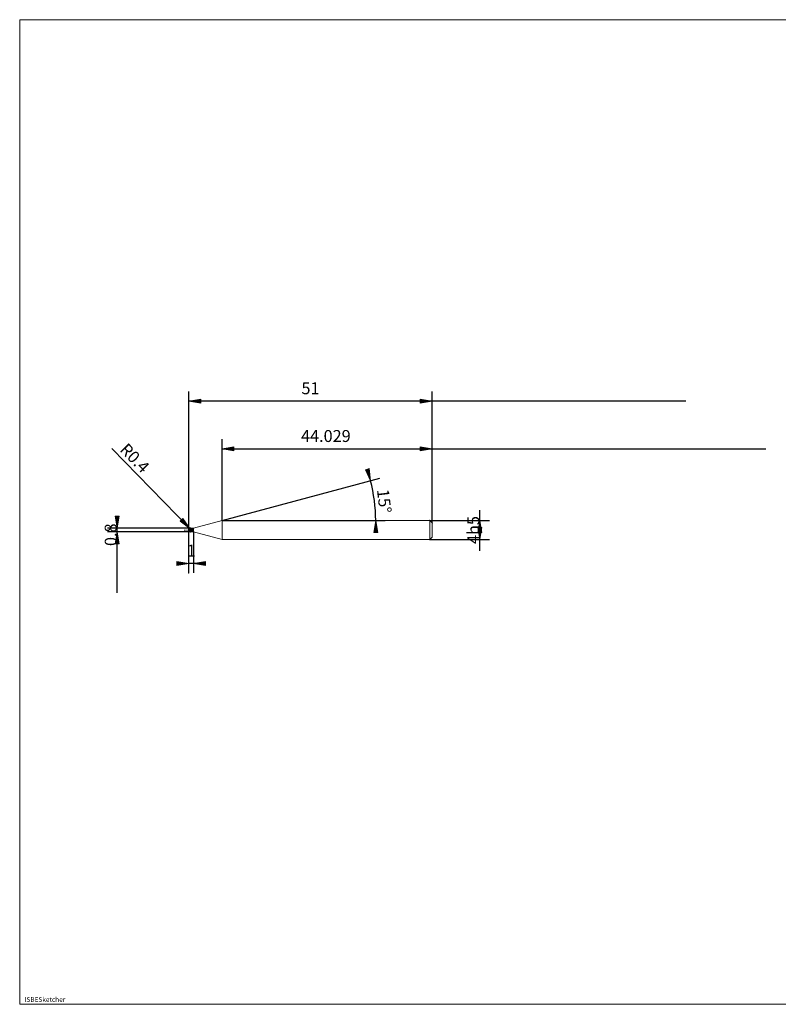
# Model space of a CAD drawing. Units: millimetres. Extents: x -126 to 134, y -103 to 103.
# Drawn here: x -126 to 33, y -103 to 103 of the extents above; entities that cross this region are included whole.
import ezdxf

# ---------------------------------------------------------------- set-up
doc = ezdxf.new("R2010")
doc.units = ezdxf.units.MM
doc.header["$MEASUREMENT"] = 0
doc.layers.get('0').update_dxf_attribs({"lineweight": 0})
for name, color, linetype, lineweight in [('Bemassung', 7, 'Continuous', 0), ('Geo', 7, 'Continuous', 0), ('Rahmen', 7, 'Continuous', 0), ('Text', 7, 'Continuous', 0)]:
    doc.layers.add(name, color=color, linetype=linetype, lineweight=lineweight)
doc.styles.get("Standard").update_dxf_attribs({"font": 'Arial'})
doc.dimstyles.new('BEM-ISBE', dxfattribs={"dimtxt": 2.5, "dimasz": 2.5, "dimexe": 1.25, "dimexo": 0.625, "dimtad": 1, "dimdec": 3, "dimzin": 0, "dimdsep": 46, "dimtxsty": 'Standard', "dimblk": 'VDDIM_DEFAULT', "dimcen": 0.09, "dimadec": 3, "dimazin": 0, "dimtol": 1, "dimtm": 1e-09, "dimtfac": 0.5, "dimtdec": 3, "dimtmove": 0, "dimatfit": 3, "dimfxl": 1, "dimtolj": 1, "dimtzin": 0, "dimarcsym": 0})

# ---------------------------------------------------------------- blocks, each defined once
blk = doc.blocks.new('VDDIM_DEFAULT')
at = {"linetype": 'Continuous'}
blk.add_hatch(color=0, dxfattribs=at).paths.add_polyline_path([(0, 0), (-1, -0.1665), (-1, 0.1665)], flags=0)
at = {"color": 0, "linetype": 'Continuous'}
blk.add_lwpolyline([(0, 0), (-1, -0.1665), (-1, 0.1665), (0, 0)], dxfattribs=at)
blk = doc.blocks.new('*D6')
at = {"layer": 'Bemassung', "color": 0, "lineweight": -2}
for p, q in [((-39.11, -2.4), (-39.11, 25.1)), ((-83.14, -1.9), (-83.14, 15.1)), ((-83.14, 13.1), (30.82, 13.1))]:
    blk.add_line(p, q, dxfattribs=at)
at = {"layer": 'Bemassung', "color": 0}
for p in [(-83.14, -1.9), (-39.11, -2.4)]:
    blk.add_point(p, dxfattribs=at)
at = {"layer": 'Bemassung', "color": 0, "lineweight": -2, "xscale": 2.5, "yscale": 2.5, "zscale": 2.5, "rotation": 180}
blk.add_blockref('VDDIM_DEFAULT', (-83.14, 13.1), dxfattribs=at)
at = {"layer": 'Bemassung', "color": 0, "lineweight": -2, "xscale": 2.5, "yscale": 2.5, "zscale": 2.5}
blk.add_blockref('VDDIM_DEFAULT', (-39.11, 13.1), dxfattribs=at)
at = {"layer": 'Bemassung', "color": 0, "insert": (-61.39, 13.76), "char_height": 2.5, "attachment_point": 8}
blk.add_mtext('44.029', dxfattribs=at)
blk = doc.blocks.new('*D8')
at = {"layer": 'Bemassung', "color": 0, "lineweight": -2}
for p, q in [((-90.11, -12.9), (-90.11, 25.1)), ((-89.11, -4.3), (-89.11, -12.9)), ((-86.95, -10.9), (-90.11, -10.9))]:
    blk.add_line(p, q, dxfattribs=at)
at = {"layer": 'Bemassung', "color": 0}
for p in [(-89.11, -4.3), (-90.11, -12.9)]:
    blk.add_point(p, dxfattribs=at)
at = {"layer": 'Bemassung', "color": 0, "lineweight": -2, "xscale": 2.5, "yscale": 2.5, "zscale": 2.5}
blk.add_blockref('VDDIM_DEFAULT', (-90.11, -10.9), dxfattribs=at)
at = {"layer": 'Bemassung', "color": 0, "lineweight": -2, "xscale": 2.5, "yscale": 2.5, "zscale": 2.5, "rotation": 180}
blk.add_blockref('VDDIM_DEFAULT', (-89.11, -10.9), dxfattribs=at)
at = {"layer": 'Bemassung', "color": 0, "insert": (-89.57, -10.24), "char_height": 2.5, "attachment_point": 8}
blk.add_mtext('1', dxfattribs=at)
blk = doc.blocks.new('*D9')
at = {"layer": 'Bemassung', "color": 0, "lineweight": -2}
for p, q in [((-90.11, -12.9), (-90.11, 25.1)), ((-39.11, -2.4), (-39.11, 25.1)), ((14.03, 23.1), (-90.11, 23.1))]:
    blk.add_line(p, q, dxfattribs=at)
at = {"layer": 'Bemassung', "color": 0}
for p in [(-39.11, -2.4), (-90.11, -12.9)]:
    blk.add_point(p, dxfattribs=at)
at = {"layer": 'Bemassung', "color": 0, "lineweight": -2, "xscale": 2.5, "yscale": 2.5, "zscale": 2.5, "rotation": 180}
blk.add_blockref('VDDIM_DEFAULT', (-90.11, 23.1), dxfattribs=at)
at = {"layer": 'Bemassung', "color": 0, "lineweight": -2, "xscale": 2.5, "yscale": 2.5, "zscale": 2.5}
blk.add_blockref('VDDIM_DEFAULT', (-39.11, 23.1), dxfattribs=at)
at = {"layer": 'Bemassung', "color": 0, "insert": (-64.61, 23.76), "char_height": 2.5, "attachment_point": 8}
blk.add_mtext('51', dxfattribs=at)
blk = doc.blocks.new('*D5')
at = {"layer": 'Bemassung', "color": 0, "lineweight": -2}
for q in [(-50.1, 6.95), (-48.94, -1.9)]:
    blk.add_line((-83.14, -1.9), q, dxfattribs=at)
blk.add_arc((-83.14, -1.9), 32.2, 0, 15, dxfattribs=at)
at = {"layer": 'Bemassung', "color": 0}
for p in [(-52.03, 6.43), (-51.21, 2.3), (-83.14, -1.9), (-50.94, -1.9)]:
    blk.add_point(p, dxfattribs=at)
at = {"layer": 'Bemassung', "color": 0, "lineweight": -2, "xscale": 2.5, "yscale": 2.5, "zscale": 2.5}
for p, rotation in [((-52.03, 6.43), 285.08896794726), ((-50.94, -1.9), 89.911032052742)]:
    blk.add_blockref('VDDIM_DEFAULT', p, dxfattribs=dict(at, rotation=rotation))
at = {"layer": 'Bemassung', "color": 0, "insert": (-51.17, 1.92), "char_height": 2.5, "attachment_point": 8, "rotation": 276.736}
blk.add_mtext('15°', dxfattribs=at)
blk = doc.blocks.new('*D4')
at = {"layer": 'Bemassung', "color": 0, "lineweight": -2}
blk.add_line((-89.89, -3.55), (-106.22, 13.17), dxfattribs=at)
at = {"layer": 'Bemassung', "color": 0}
for p in [(-89.89, -3.55), (-89.71, -3.9)]:
    blk.add_point(p, dxfattribs=at)
at = {"layer": 'Bemassung', "color": 0, "lineweight": -2, "xscale": 2.5, "yscale": 2.5, "zscale": 2.5, "rotation": 314.303816895444}
blk.add_blockref('VDDIM_DEFAULT', (-89.89, -3.55), dxfattribs=at)
at = {"layer": 'Bemassung', "color": 0, "insert": (-102.88, 9.75), "char_height": 2.5, "attachment_point": 8, "rotation": 314.3038}
blk.add_mtext('R0.4', dxfattribs=at)
blk = doc.blocks.new('*D3')
at = {"layer": 'Bemassung', "color": 0, "lineweight": -2}
for p, q in [((-89.71, -3.5), (-107.11, -3.5)), ((-105.11, -17.04), (-105.11, -3.5)), ((-89.71, -4.3), (-107.11, -4.3))]:
    blk.add_line(p, q, dxfattribs=at)
at = {"layer": 'Bemassung', "color": 0}
for p in [(-89.71, -3.5), (-89.71, -4.3)]:
    blk.add_point(p, dxfattribs=at)
at = {"layer": 'Bemassung', "color": 0, "lineweight": -2, "xscale": 2.5, "yscale": 2.5, "zscale": 2.5}
for p, rotation in [((-105.11, -3.5), 270), ((-105.11, -4.3), 90)]:
    blk.add_blockref('VDDIM_DEFAULT', p, dxfattribs=dict(at, rotation=rotation))
at = {"layer": 'Bemassung', "color": 0, "insert": (-104.44, -4.89), "char_height": 2.5, "attachment_point": 8, "rotation": 90}
blk.add_mtext('0.8', dxfattribs=at)
blk = doc.blocks.new('*D7')
at = {"layer": 'Bemassung', "color": 0, "lineweight": -2}
for p, q in [((-29.11, -8.27), (-29.11, 0.25)), ((-39.61, -1.9), (-27.11, -1.9)), ((-39.61, -5.9), (-27.11, -5.9))]:
    blk.add_line(p, q, dxfattribs=at)
at = {"layer": 'Bemassung', "color": 0}
for p in [(-39.61, -1.9), (-39.61, -5.9)]:
    blk.add_point(p, dxfattribs=at)
at = {"layer": 'Bemassung', "color": 0, "lineweight": -2, "xscale": 2.5, "yscale": 2.5, "zscale": 2.5}
for p, rotation in [((-29.11, -1.9), 90), ((-29.11, -5.9), 270)]:
    blk.add_blockref('VDDIM_DEFAULT', p, dxfattribs=dict(at, rotation=rotation))
at = {"layer": 'Bemassung', "color": 0, "insert": (-28.44, -3.9), "char_height": 2.5, "attachment_point": 8, "rotation": 90}
blk.add_mtext('4h5', dxfattribs=at)

msp = doc.modelspace()

# ---------------------------------------------------------------- linework, layer by layer
at = {"layer": 'Geo'}
for p, q in [((-89.109, -3.5038), (-83.1377, -1.9038)), ((-83.1377, -1.9038), (-39.609, -1.9038)), ((-83.1377, -1.9038), (-83.1377, -5.9038)), ((-83.1377, -1.9038), (-83.1377, -5.9038)), ((-39.609, -1.9038), (-39.109, -2.4038)), ((-39.609, -1.9038), (-39.609, -5.9038)), ((-91.109, -3.9038), (-90.809, -3.9038)), ((-90.6815, -3.9038), (-90.5965, -3.9038)), ((-90.384, -3.9038), (-89.959, -3.9038)), ((-90.109, -3.9038), (-90.009, -3.7969)), ((-90.109, -3.9108), (-90.009, -3.8347)), ((-90.109, -3.9038), (-90.009, -3.9003)), ((-90.109, -3.9038), (-90.009, -4.1458)), ((-90.109, -3.9038), (-90.009, -4.1684)), ((-90.109, -3.9038), (-90.109, -3.9038)), ((-90.109, -3.9038), (-90.109, -3.9038)), ((-90.109, -3.9108), (-90.009, -4.1592)), ((-90.009, -3.6393), (-89.909, -3.7596)), ((-90.009, -3.6618), (-89.909, -3.6477)), ((-90.009, -3.7969), (-89.909, -4.1371)), ((-90.009, -3.8357), (-89.909, -4.1615)), ((-90.009, -3.9003), (-89.909, -4.2188)), ((-89.909, -3.6706), (-89.809, -3.5365)), ((-89.909, -3.5889), (-89.809, -3.614)), ((-89.909, -3.6477), (-89.809, -4.0266)), ((-89.909, -3.6794), (-89.809, -4.0617)), ((-89.909, -3.7596), (-89.809, -4.1607)), ((-89.8315, -3.9038), (-89.7465, -3.9038)), ((-89.809, -3.6469), (-89.709, -3.5228)), ((-89.809, -3.5365), (-89.709, -3.8665)), ((-89.809, -3.5556), (-89.709, -3.9063)), ((-89.809, -3.614), (-89.709, -4.0255)), ((-89.809, -4.0266), (-89.709, -4.3021)), ((-89.709, -3.5038), (-89.109, -3.5038)), ((-89.709, -3.5038), (-89.709, -4.3038)), ((-89.709, -3.5056), (-89.609, -3.7087)), ((-89.709, -3.5088), (-89.609, -3.7464)), ((-89.709, -3.5228), (-89.609, -3.8611)), ((-89.709, -3.8665), (-89.609, -4.253)), ((-89.709, -3.9063), (-89.609, -4.2661)), ((-89.709, -4.0255), (-89.609, -4.3015)), ((-89.609, -3.5061), (-89.509, -3.704)), ((-89.609, -3.5547), (-89.509, -3.5842)), ((-89.609, -3.7087), (-89.509, -4.1443)), ((-89.609, -3.7464), (-89.509, -4.1716)), ((-89.609, -3.8611), (-89.509, -4.2504)), ((-89.534, -3.9038), (-89.109, -3.9038)), ((-89.509, -3.6633), (-89.409, -3.5143)), ((-89.509, -3.5573), (-89.409, -3.581)), ((-89.509, -3.5842), (-89.409, -3.9946)), ((-89.509, -3.6134), (-89.409, -4.0314)), ((-89.509, -3.704), (-89.409, -4.14)), ((-89.409, -3.6676), (-89.309, -3.5131)), ((-89.409, -3.5143), (-89.309, -3.8294)), ((-89.409, -3.53), (-89.309, -3.8694)), ((-89.409, -3.581), (-89.309, -3.9894)), ((-89.409, -3.9946), (-89.309, -4.2968)), ((-89.409, -4.0314), (-89.309, -4.2974)), ((-89.309, -3.5108), (-89.234, -3.5925)), ((-89.309, -3.5131), (-89.234, -3.7159)), ((-89.309, -3.8294), (-89.234, -4.155)), ((-89.309, -3.9894), (-89.234, -4.2569)), ((-89.234, -3.5038), (-89.134, -3.5396)), ((-89.234, -3.5925), (-89.134, -3.5686)), ((-89.234, -3.7159), (-89.134, -4.0693)), ((-89.234, -4.155), (-89.134, -4.1221)), ((-89.134, -3.5396), (-89.109, -3.5654)), ((-89.134, -3.5686), (-89.109, -3.5654)), ((-89.134, -4.0693), (-89.109, -4.117)), ((-89.134, -4.1221), (-89.109, -4.117)), ((-89.109, -3.5038), (-89.109, -4.3038)), ((-89.109, -3.5038), (-89.109, -4.3038)), ((-39.109, -2.4038), (-39.109, -3.9038)), ((-39.109, -2.4038), (-39.109, -5.4038)), ((-89.709, -4.3038), (-89.109, -4.3038)), ((-89.234, -4.2569), (-89.134, -4.3038)), ((-89.109, -4.3038), (-83.1377, -5.9038)), ((-83.1377, -5.9038), (-39.609, -5.9038)), ((-39.609, -5.9038), (-39.109, -5.4038))]:
    msp.add_line(p, q, dxfattribs=at)
for start, end in [(90, 180), (180, 270)]:
    msp.add_arc((-89.709, -3.9038), 0.4, start, end, dxfattribs=at)
at = {"layer": 'Rahmen'}
msp.add_lwpolyline([(-125.5406, 102.9884), (134.3109, 102.9884), (134.3109, -103.239), (-125.5406, -103.239)], close=True, dxfattribs=at)

# ---------------------------------------------------------------- texts
at = {"layer": 'Text'}
msp.add_text('ISBESketcher', height=1, dxfattribs=at).set_placement((-124.5383, -102.739))

# ---------------------------------------------------------------- dimensions: what is measured, and where the dimension line sits
at = {"layer": 'Bemassung'}
for base, p1, p2, text, picture, middle in [((-90.109, 23.0962), (-39.109, -2.4038), (-90.109, -12.9038), '51', '*D9', (-64.6148, 23.7628)), ((-90.109, -10.9038), (-89.109, -4.3038), (-90.109, -12.9038), '1', '*D8', (-89.5701, -10.2372)), ((-39.109, 13.0962), (-83.1377, -1.9038), (-39.109, -2.4038), '44.029', '*D6', (-61.3918, 13.7628))]:
    dim = msp.add_linear_dim(base=base, p1=p1, p2=p2, text=text, dimstyle='BEM-ISBE', override={"dimgap": 0.625, "dimlfac": 1, "dimzin": 8, "dimtol": 0, "dimlim": 0, "dimtzin": 8}, dxfattribs=at)
    dim.commit()
    dim.dimension.update_dxf_attribs({"geometry": picture, "text_midpoint": middle})
dim = msp.add_radius_dim(center=(-89.709, -3.9038), mpoint=(-89.8948, -3.5496), text='R0.4', dimstyle='BEM-ISBE', override={"dimgap": 0.625, "dimlfac": 1, "dimzin": 8, "dimtol": 0, "dimlim": 0, "dimtzin": 8}, dxfattribs=at)
dim.commit()
dim.dimension.update_dxf_attribs({"geometry": '*D4', "text_midpoint": (-102.8774, 9.7523), "dimtype": 164})
dim = msp.add_angular_dim_2l(base=(-51.2129, 2.2991), line1=((-83.1377, -1.9038), (-52.0346, 6.4302)), line2=((-50.9374, -1.9038), (-83.1377, -1.9038)), text='15°', dimstyle='BEM-ISBE', override={"dimgap": 0.625, "dimazin": 2, "dimtol": 0, "dimlim": 0, "dimtzin": 8}, dxfattribs=at)
dim.commit()
dim.dimension.update_dxf_attribs({"geometry": '*D5', "text_midpoint": (-51.1653, 1.9201)})
for base, p1, p2, text, picture, middle in [((-29.109, -1.9038), (-39.609, -5.9038), (-39.609, -1.9038), '4h5', '*D7', (-28.4423, -3.9038)), ((-105.109, -3.5038), (-89.709, -4.3038), (-89.709, -3.5038), '0.8', '*D3', (-104.4423, -4.8881))]:
    dim = msp.add_linear_dim(base=base, p1=p1, p2=p2, angle=90, text=text, dimstyle='BEM-ISBE', override={"dimgap": 0.625, "dimlfac": 1, "dimzin": 8, "dimtol": 0, "dimlim": 0, "dimtzin": 8}, dxfattribs=at)
    dim.commit()
    dim.dimension.update_dxf_attribs({"geometry": picture, "text_midpoint": middle})

doc.saveas('drawing.dxf')
